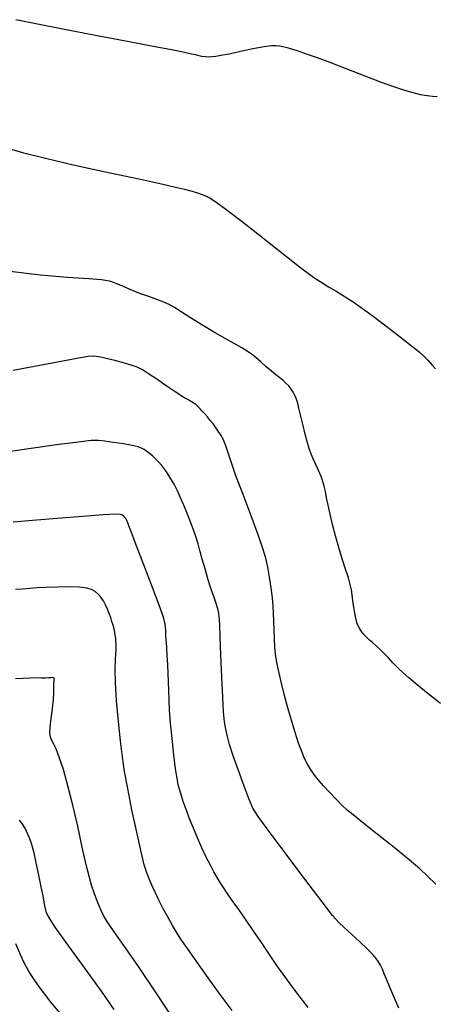
# Model space of a CAD drawing. Extents: x 370064 to 373264, y 1021876 to 1024876.
# Drawn here: x 371004 to 371095, y 1022601 to 1022817 of the extents above; entities that cross this region are included whole.
import ezdxf

# ---------------------------------------------------------------- set-up
doc = ezdxf.new("R2010")
doc.units = 0
doc.header["$LTSCALE"] = 25
doc.header["$MEASUREMENT"] = 0
doc.layers.add('INDEX', color=1, linetype='CONTINUOUS')
doc.layers.add('INTER', color=33, linetype='CONTINUOUS')

msp = doc.modelspace()

# ---------------------------------------------------------------- linework, layer by layer
at = {"layer": 'INDEX', "linetype": 'CONTINUOUS'}
for points, elevation in [([(371095.37, 1022800), (371094.36, 1022800.02), (371094.36, 1022800.02), (371093.16, 1022800.16), (371091.76, 1022800.42), (371090.16, 1022800.81), (371090.16, 1022800.81), (371088.33, 1022801.35), (371086.08, 1022802.09), (371083.19, 1022803.13), (371083.19, 1022803.13), (371079.58, 1022804.5), (371075.67, 1022806), (371072.04, 1022807.4), (371072.04, 1022807.4), (371069.12, 1022808.49), (371066.92, 1022809.28), (371065.33, 1022809.83), (371065.33, 1022809.83), (371064.23, 1022810.2), (371063.45, 1022810.44), (371062.8, 1022810.61), (371062.8, 1022810.61), (371062.16, 1022810.78), (371061.49, 1022810.93), (371060.81, 1022811.07), (371060.81, 1022811.07), (371060.09, 1022811.17), (371059.06, 1022811.16), (371057.42, 1022810.95), (371057.42, 1022810.95), (371054.98, 1022810.48), (371052.22, 1022809.9), (371049.72, 1022809.36), (371049.72, 1022809.36), (371047.95, 1022809.01), (371046.79, 1022808.81), (371045.98, 1022808.72), (371045.98, 1022808.72), (371045.29, 1022808.68), (371044.58, 1022808.71), (371043.74, 1022808.83), (371043.74, 1022808.83), (371042.64, 1022809.08), (371041.19, 1022809.42), (371039.28, 1022809.84), (371039.28, 1022809.84), (371036.72, 1022810.34), (371033.07, 1022811.01), (371027.8, 1022812), (371027.8, 1022812), (371020.78, 1022813.36), (371013.27, 1022814.83), (371006.96, 1022816.08), (371006.96, 1022816.08), (371002.97, 1022816.89)], 2340), ([(371067.12, 1022600.21), (371065.85, 1022601.82), (371065.85, 1022601.82), (371064.14, 1022604.06), (371062.18, 1022606.7), (371060.22, 1022609.45), (371060.22, 1022609.45), (371058.45, 1022612.04), (371056.81, 1022614.5), (371055.19, 1022616.93), (371055.19, 1022616.93), (371053.49, 1022619.37), (371051.85, 1022621.69), (371050.42, 1022623.69), (371050.42, 1022623.69), (371049.32, 1022625.27), (371048.48, 1022626.53), (371047.78, 1022627.62), (371047.78, 1022627.62), (371047.11, 1022628.72), (371046.42, 1022629.95), (371045.63, 1022631.42), (371045.63, 1022631.42), (371044.73, 1022633.23), (371043.76, 1022635.27), (371042.79, 1022637.43), (371042.79, 1022637.43), (371041.89, 1022639.57), (371041.07, 1022641.62), (371040.36, 1022643.51), (371040.36, 1022643.51), (371039.76, 1022645.18), (371039.27, 1022646.64), (371038.89, 1022647.91), (371038.89, 1022647.91), (371038.59, 1022649.08), (371038.32, 1022650.5), (371038.01, 1022652.61), (371038.01, 1022652.61), (371037.63, 1022655.66), (371037.22, 1022659.2), (371036.89, 1022662.62), (371036.89, 1022662.62), (371036.68, 1022665.44), (371036.57, 1022667.73), (371036.51, 1022669.73), (371036.51, 1022669.73), (371036.44, 1022671.63), (371036.36, 1022673.52), (371036.26, 1022675.43), (371036.26, 1022675.43), (371036.16, 1022677.38), (371036.05, 1022679.24), (371035.96, 1022680.84), (371035.96, 1022680.84), (371035.89, 1022682.06), (371035.84, 1022682.95), (371035.81, 1022683.63), (371035.81, 1022683.63), (371035.74, 1022684.28), (371035.4, 1022685.53), (371034.51, 1022688.09), (371034.51, 1022688.09), (371032.91, 1022692.34), (371031.02, 1022697.3), (371029.34, 1022701.66), (371029.34, 1022701.66), (371028.3, 1022704.42), (371027.77, 1022705.85), (371027.52, 1022706.51), (371027.52, 1022706.51), (371027.36, 1022706.92), (371027.21, 1022707.21), (371027.06, 1022707.46), (371027.06, 1022707.46), (371026.87, 1022707.71), (371026.63, 1022707.96), (371026.36, 1022708.19), (371026.36, 1022708.19), (371025.94, 1022708.36), (371024.75, 1022708.41), (371022.09, 1022708.27), (371022.09, 1022708.27), (371017.56, 1022707.92), (371012.01, 1022707.45), (371006.62, 1022707.01), (371006.62, 1022707.01), (371002.33, 1022706.7)], 2330)]:
    msp.add_lwpolyline(points, dxfattribs=dict(at, elevation=elevation))
at = {"layer": 'INTER', "linetype": 'CONTINUOUS'}
for points, elevation in [([(371000.39, 1022788.95), (371004.43, 1022787.75), (371009.44, 1022786.48), (371009.44, 1022786.48), (371016.2, 1022784.93), (371023.64, 1022783.31), (371030.27, 1022781.88), (371034.93, 1022780.86), (371037.94, 1022780.19), (371039.97, 1022779.7), (371039.97, 1022779.7), (371041.61, 1022779.28), (371043, 1022778.86), (371044.22, 1022778.41), (371044.22, 1022778.41), (371045.36, 1022777.86), (371046.83, 1022776.93), (371049.05, 1022775.31), (371049.05, 1022775.31), (371052.28, 1022772.83), (371056.01, 1022769.92), (371059.55, 1022767.15), (371059.55, 1022767.15), (371062.34, 1022764.95), (371064.44, 1022763.3), (371066.09, 1022762.03), (371066.09, 1022762.03), (371067.47, 1022760.99), (371068.75, 1022760.08), (371070.08, 1022759.21), (371070.08, 1022759.21), (371071.56, 1022758.31), (371073.21, 1022757.33), (371075, 1022756.23), (371075, 1022756.23), (371076.93, 1022754.98), (371079.03, 1022753.53), (371081.35, 1022751.84), (371081.35, 1022751.84), (371083.87, 1022749.93), (371086.33, 1022748.04), (371088.37, 1022746.45), (371088.37, 1022746.45), (371089.77, 1022745.38), (371090.72, 1022744.64), (371091.53, 1022743.94), (371091.53, 1022743.94), (371092.45, 1022743.07), (371093.42, 1022742.1), (371094.32, 1022741.14), (371094.32, 1022741.14), (371095.06, 1022740.28)], 2338), ([(371096.1, 1022666.91), (371093.45, 1022669.02), (371091, 1022671.02), (371091, 1022671.02), (371089.16, 1022672.54), (371087.82, 1022673.71), (371086.73, 1022674.76), (371086.73, 1022674.76), (371085.69, 1022675.86), (371084.67, 1022676.96), (371083.71, 1022677.97), (371083.71, 1022677.97), (371082.82, 1022678.81), (371082, 1022679.53), (371081.24, 1022680.18), (371081.24, 1022680.18), (371080.54, 1022680.82), (371079.89, 1022681.45), (371079.33, 1022682.07), (371079.33, 1022682.07), (371078.84, 1022682.66), (371078.44, 1022683.27), (371078.09, 1022683.93), (371078.09, 1022683.93), (371077.78, 1022684.69), (371077.52, 1022685.59), (371077.29, 1022686.69), (371077.29, 1022686.69), (371077.08, 1022688), (371076.9, 1022689.39), (371076.73, 1022690.71), (371076.73, 1022690.71), (371076.56, 1022691.86), (371076.31, 1022693.03), (371075.91, 1022694.47), (371075.91, 1022694.47), (371075.31, 1022696.36), (371074.57, 1022698.63), (371073.79, 1022701.11), (371073.79, 1022701.11), (371073.06, 1022703.66), (371072.42, 1022706.14), (371071.88, 1022708.42), (371071.47, 1022710.39), (371071.14, 1022712.05), (371070.88, 1022713.43), (371070.88, 1022713.43), (371070.62, 1022714.56), (371070.32, 1022715.6), (371069.92, 1022716.71), (371069.92, 1022716.71), (371069.38, 1022717.99), (371068.77, 1022719.33), (371068.21, 1022720.56), (371068.21, 1022720.56), (371067.75, 1022721.59), (371067.35, 1022722.65), (371066.92, 1022724.06), (371066.92, 1022724.06), (371066.42, 1022726), (371065.89, 1022728.19), (371065.42, 1022730.2), (371065.42, 1022730.2), (371065.07, 1022731.7), (371064.79, 1022732.78), (371064.51, 1022733.64), (371064.51, 1022733.64), (371064.18, 1022734.43), (371063.79, 1022735.17), (371063.33, 1022735.88), (371063.33, 1022735.88), (371062.81, 1022736.55), (371062.22, 1022737.18), (371061.57, 1022737.78), (371061.57, 1022737.78), (371060.85, 1022738.35), (371060.01, 1022738.97), (371059.02, 1022739.76), (371059.02, 1022739.76), (371057.87, 1022740.74), (371056.67, 1022741.81), (371055.57, 1022742.77), (371055.57, 1022742.77), (371054.65, 1022743.53), (371053.72, 1022744.19), (371052.51, 1022744.91), (371052.51, 1022744.91), (371050.84, 1022745.85), (371048.74, 1022747.02), (371046.33, 1022748.41), (371046.33, 1022748.41), (371043.76, 1022749.96), (371041.29, 1022751.51), (371039.22, 1022752.83), (371039.22, 1022752.83), (371037.74, 1022753.75), (371036.59, 1022754.39), (371035.39, 1022754.93), (371035.39, 1022754.93), (371033.87, 1022755.51), (371032.13, 1022756.14), (371030.35, 1022756.79), (371030.35, 1022756.79), (371028.7, 1022757.44), (371027.26, 1022758.05), (371026.05, 1022758.56), (371026.05, 1022758.56), (371025.11, 1022758.95), (371024.37, 1022759.24), (371023.76, 1022759.45), (371023.76, 1022759.45), (371023.08, 1022759.62), (371021.71, 1022759.8), (371018.93, 1022760.03), (371018.93, 1022760.03), (371014.26, 1022760.36), (371008.25, 1022760.88), (371001.73, 1022761.69)], 2336), ([(371095.11, 1022627.31), (371093.3, 1022629.07), (371091.58, 1022630.66), (371089.27, 1022632.61), (371089.27, 1022632.61), (371085.95, 1022635.31), (371082.24, 1022638.27), (371079.02, 1022640.81), (371079.02, 1022640.81), (371076.94, 1022642.46), (371075.66, 1022643.53), (371074.57, 1022644.55), (371074.57, 1022644.55), (371073.23, 1022645.91), (371071.77, 1022647.45), (371070.46, 1022648.87), (371070.46, 1022648.87), (371069.49, 1022649.97), (371068.8, 1022650.83), (371068.21, 1022651.63), (371068.21, 1022651.63), (371067.6, 1022652.53), (371066.95, 1022653.59), (371066.3, 1022654.85), (371066.3, 1022654.85), (371065.66, 1022656.37), (371064.98, 1022658.22), (371064.24, 1022660.51), (371064.24, 1022660.51), (371063.41, 1022663.26), (371062.57, 1022666.2), (371061.81, 1022668.98), (371061.81, 1022668.98), (371061.22, 1022671.33), (371060.78, 1022673.26), (371060.44, 1022674.88), (371060.44, 1022674.88), (371060.17, 1022676.3), (371059.95, 1022677.69), (371059.79, 1022679.25), (371059.79, 1022679.25), (371059.68, 1022681.11), (371059.61, 1022683.11), (371059.56, 1022685.01), (371059.56, 1022685.01), (371059.51, 1022686.68), (371059.42, 1022688.28), (371059.25, 1022690.09), (371059.25, 1022690.09), (371058.97, 1022692.27), (371058.61, 1022694.61), (371058.22, 1022696.83), (371058.22, 1022696.83), (371057.79, 1022698.78), (371057.16, 1022700.93), (371056.12, 1022703.91), (371054.56, 1022708.07), (371052.79, 1022712.71), (371051.24, 1022716.82), (371051.24, 1022716.82), (371050.23, 1022719.66), (371049.66, 1022721.43), (371049.32, 1022722.56), (371049.32, 1022722.56), (371049.03, 1022723.43), (371048.74, 1022724.18), (371048.4, 1022724.89), (371048.4, 1022724.89), (371047.98, 1022725.65), (371047.49, 1022726.45), (371046.92, 1022727.29), (371046.92, 1022727.29), (371046.28, 1022728.14), (371045.61, 1022728.97), (371044.96, 1022729.75), (371044.96, 1022729.75), (371044.38, 1022730.44), (371043.86, 1022731.04), (371043.4, 1022731.54), (371043.4, 1022731.54), (371042.98, 1022731.97), (371042.49, 1022732.38), (371041.83, 1022732.84), (371041.83, 1022732.84), (371040.87, 1022733.42), (371039.58, 1022734.2), (371037.93, 1022735.25), (371037.93, 1022735.25), (371035.94, 1022736.59), (371033.88, 1022738.01), (371032.07, 1022739.24), (371032.07, 1022739.24), (371030.72, 1022740.09), (371029.57, 1022740.67), (371028.27, 1022741.13), (371028.27, 1022741.13), (371026.56, 1022741.62), (371024.7, 1022742.1), (371023.04, 1022742.51), (371023.04, 1022742.51), (371021.88, 1022742.78), (371021.11, 1022742.94), (371020.57, 1022743.04), (371020.57, 1022743.04), (371020, 1022743.09), (371018.8, 1022742.98), (371016.29, 1022742.58), (371016.29, 1022742.58), (371012.08, 1022741.8), (371007.04, 1022740.84), (371002.34, 1022739.93)], 2334), ([(371086.98, 1022600.1), (371085.83, 1022602.77), (371085.83, 1022602.77), (371084.95, 1022604.86), (371084.29, 1022606.42), (371083.79, 1022607.62), (371083.79, 1022607.62), (371083.36, 1022608.62), (371082.95, 1022609.48), (371082.52, 1022610.25), (371082.52, 1022610.25), (371082, 1022611), (371081.24, 1022611.88), (371080.06, 1022613.06), (371080.06, 1022613.06), (371078.4, 1022614.62), (371076.56, 1022616.31), (371074.95, 1022617.76), (371074.95, 1022617.76), (371073.79, 1022618.87), (371072.46, 1022620.41), (371070.15, 1022623.39), (371070.15, 1022623.39), (371066.38, 1022628.36), (371062.03, 1022634.15), (371058.3, 1022639.12), (371058.3, 1022639.12), (371056.08, 1022642.13), (371054.94, 1022643.95), (371054.11, 1022645.85), (371053.02, 1022648.74), (371051.77, 1022652.19), (371050.65, 1022655.43), (371050.65, 1022655.43), (371049.85, 1022657.88), (371049.35, 1022659.7), (371049.02, 1022661.25), (371049.02, 1022661.25), (371048.76, 1022662.91), (371048.54, 1022665.11), (371048.34, 1022668.32), (371048.34, 1022668.32), (371048.13, 1022672.74), (371047.93, 1022677.52), (371047.78, 1022681.55), (371047.78, 1022681.55), (371047.69, 1022684.02), (371047.63, 1022685.28), (371047.57, 1022686), (371047.57, 1022686), (371047.46, 1022686.74), (371047.25, 1022687.66), (371046.9, 1022688.86), (371046.9, 1022688.86), (371046.39, 1022690.39), (371045.76, 1022692.21), (371045.09, 1022694.26), (371045.09, 1022694.26), (371044.45, 1022696.44), (371043.85, 1022698.58), (371043.35, 1022700.45), (371043.35, 1022700.45), (371042.93, 1022701.94), (371042.5, 1022703.33), (371041.92, 1022704.97), (371041.92, 1022704.97), (371041.1, 1022707.11), (371040.15, 1022709.5), (371039.21, 1022711.75), (371039.21, 1022711.75), (371038.39, 1022713.56), (371037.66, 1022715), (371036.98, 1022716.2), (371036.98, 1022716.2), (371036.31, 1022717.27), (371035.63, 1022718.25), (371034.94, 1022719.12), (371034.94, 1022719.12), (371034.26, 1022719.9), (371033.58, 1022720.59), (371032.92, 1022721.2), (371032.92, 1022721.2), (371032.29, 1022721.73), (371031.69, 1022722.2), (371031.12, 1022722.59), (371031.12, 1022722.59), (371030.55, 1022722.91), (371029.75, 1022723.2), (371028.46, 1022723.5), (371028.46, 1022723.5), (371026.55, 1022723.83), (371024.4, 1022724.15), (371022.5, 1022724.42), (371022.5, 1022724.42), (371021.11, 1022724.58), (371019.47, 1022724.56), (371016.59, 1022724.25), (371016.59, 1022724.25), (371011.85, 1022723.62), (371006.27, 1022722.84), (371001.28, 1022722.13)], 2332), ([(371050.38, 1022599.58), (371047.81, 1022603.07), (371047.81, 1022603.07), (371045.16, 1022606.73), (371042.66, 1022610.23), (371040.6, 1022613.15), (371040.6, 1022613.15), (371039.17, 1022615.22), (371038.17, 1022616.76), (371037.3, 1022618.23), (371036.33, 1022619.96), (371035.3, 1022621.88), (371034.33, 1022623.78), (371034.33, 1022623.78), (371033.48, 1022625.5), (371032.76, 1022627.04), (371032.17, 1022628.42), (371032.17, 1022628.42), (371031.66, 1022629.75), (371031.12, 1022631.54), (371030.42, 1022634.39), (371030.42, 1022634.39), (371029.47, 1022638.65), (371028.43, 1022643.6), (371027.5, 1022648.27), (371027.5, 1022648.27), (371026.81, 1022651.99), (371026.31, 1022655.22), (371025.89, 1022658.71), (371025.89, 1022658.71), (371025.45, 1022662.96), (371025.05, 1022667.48), (371024.79, 1022671.51), (371024.79, 1022671.51), (371024.72, 1022674.47), (371024.78, 1022676.47), (371024.87, 1022677.81), (371024.87, 1022677.81), (371024.93, 1022678.73), (371024.95, 1022679.42), (371024.94, 1022679.99), (371024.94, 1022679.99), (371024.91, 1022680.57), (371024.86, 1022681.18), (371024.77, 1022681.83), (371024.77, 1022681.83), (371024.65, 1022682.53), (371024.49, 1022683.27), (371024.28, 1022684.05), (371024.28, 1022684.05), (371024.04, 1022684.88), (371023.75, 1022685.76), (371023.43, 1022686.67), (371023.43, 1022686.67), (371023.07, 1022687.63), (371022.65, 1022688.57), (371022.17, 1022689.45), (371022.17, 1022689.45), (371021.62, 1022690.23), (371021.01, 1022690.9), (371020.32, 1022691.45), (371020.32, 1022691.45), (371019.52, 1022691.88), (371018.43, 1022692.2), (371016.82, 1022692.39), (371016.82, 1022692.39), (371014.58, 1022692.46), (371012.03, 1022692.43), (371009.62, 1022692.35), (371009.62, 1022692.35), (371007.65, 1022692.24), (371006.02, 1022692.13), (371004.49, 1022692), (371004.49, 1022692), (371002.88, 1022691.89)], 2328), ([(371038.12, 1022596.81), (371033.7, 1022603.47), (371029.84, 1022609.2), (371029.84, 1022609.2), (371026.99, 1022613.34), (371025.04, 1022616.11), (371023.73, 1022617.97), (371023.73, 1022617.97), (371022.84, 1022619.32), (371022.2, 1022620.41), (371021.69, 1022621.47), (371021.69, 1022621.47), (371021.18, 1022622.65), (371020.66, 1022623.97), (371020.15, 1022625.35), (371020.15, 1022625.35), (371019.64, 1022626.84), (371019.08, 1022628.76), (371018.39, 1022631.54), (371017.52, 1022635.43), (371016.51, 1022639.99), (371015.44, 1022644.64), (371015.44, 1022644.64), (371014.38, 1022648.85), (371013.37, 1022652.4), (371012.48, 1022655.13), (371012.48, 1022655.13), (371011.76, 1022656.97), (371011.19, 1022658.14), (371010.78, 1022658.9), (371010.78, 1022658.9), (371010.52, 1022659.57), (371010.42, 1022660.41), (371010.49, 1022661.71), (371010.49, 1022661.71), (371010.71, 1022663.64), (371010.99, 1022665.83), (371011.22, 1022667.8), (371011.22, 1022667.8), (371011.31, 1022669.17), (371011.3, 1022670.06), (371011.28, 1022670.69), (371011.28, 1022670.69), (371011.29, 1022671.24), (371011.33, 1022671.74), (371011.37, 1022672.13), (371011.37, 1022672.13), (371011.36, 1022672.39), (371011.28, 1022672.54), (371011.08, 1022672.59), (371011.08, 1022672.59), (371010.71, 1022672.57), (371010.17, 1022672.52), (371009.47, 1022672.48), (371009.47, 1022672.48), (371008.57, 1022672.49), (371007.47, 1022672.5), (371006.12, 1022672.48), (371006.12, 1022672.48), (371004.54, 1022672.4), (371002.87, 1022672.3)], 2326), ([(371003.66, 1022641.33), (371004.15, 1022640.65), (371004.15, 1022640.65), (371004.6, 1022639.99), (371005.04, 1022639.29), (371005.46, 1022638.5), (371005.46, 1022638.5), (371005.87, 1022637.55), (371006.3, 1022636.27), (371006.79, 1022634.43), (371006.79, 1022634.43), (371007.36, 1022631.96), (371007.94, 1022629.23), (371008.45, 1022626.69), (371008.45, 1022626.69), (371008.83, 1022624.74), (371009.09, 1022623.31), (371009.28, 1022622.25), (371009.28, 1022622.25), (371009.5, 1022621.32), (371010.09, 1022620.05), (371011.47, 1022617.88), (371011.47, 1022617.88), (371013.88, 1022614.49), (371016.86, 1022610.43), (371019.78, 1022606.46), (371019.78, 1022606.46), (371022.2, 1022603.09), (371024.48, 1022599.78)], 2324), ([(371012.65, 1022598.97), (371010.73, 1022601.36), (371010.73, 1022601.36), (371009.32, 1022603.14), (371008.33, 1022604.43), (371007.59, 1022605.44), (371007.59, 1022605.44), (371006.95, 1022606.37), (371006.36, 1022607.28), (371005.79, 1022608.22), (371005.79, 1022608.22), (371005.22, 1022609.24), (371004.58, 1022610.48), (371003.83, 1022612.11), (371003.83, 1022612.11), (371002.92, 1022614.21)], 2322)]:
    msp.add_lwpolyline(points, dxfattribs=dict(at, elevation=elevation))

doc.saveas('drawing.dxf')
